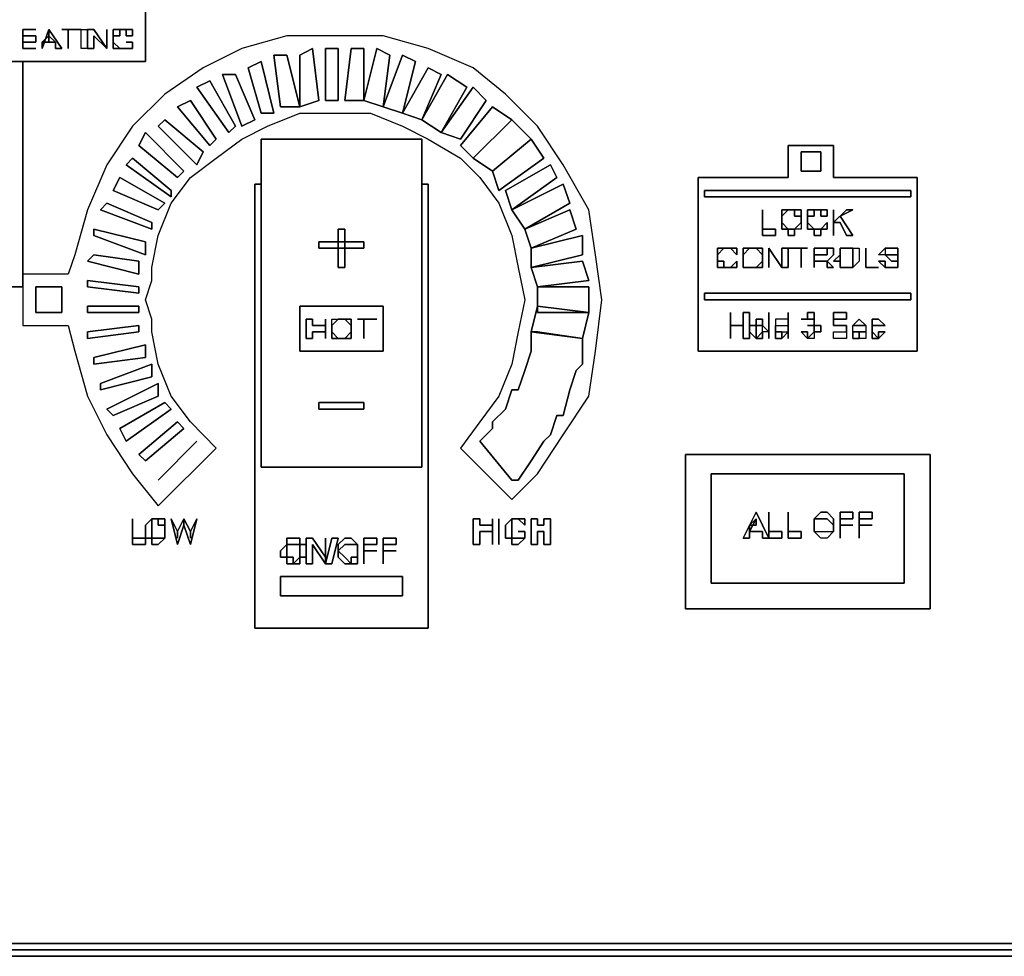
# Model space of a CAD drawing. Units: millimetres. Extents: x 0 to 29.2, y -20.5 to 0.
# Drawn here: x 15.9 to 19.5, y -20.5 to -17.1 of the extents above; entities that cross this region are included whole.
import ezdxf

# ---------------------------------------------------------------- set-up
doc = ezdxf.new("R2010")
doc.units = ezdxf.units.MM
doc.layers.get('0').update_dxf_attribs({"true_color": 0x5890e1})

msp = doc.modelspace()

# ---------------------------------------------------------------- linework, layer by layer
at = {"color": 81}
for points in [[(0.3536, -0.0707), (0.495, -0.0471), (28.6765, -0.0471), (28.818, -0.0707), (28.9122, -0.1179), (29.0065, -0.1886), (29.0772, -0.2829), (29.1244, -0.3771), (29.148, -0.495), (29.148, -20.0342), (29.1244, -20.152), (29.0772, -20.2463), (29.0065, -20.3406), (28.9122, -20.4113), (28.818, -20.4585), (28.6765, -20.482), (0.495, -20.482)], [(0.495, -0.0471), (28.6765, -0.0471), (28.818, -0.0707), (28.9122, -0.1179), (29.0065, -0.1886), (29.0772, -0.2829), (29.1244, -0.3771), (29.148, -0.495), (29.148, -20.0342), (29.1244, -20.152), (29.0772, -20.2463), (29.0065, -20.3406), (28.9122, -20.4113), (28.818, -20.4585), (28.6765, -20.482), (0.495, -20.482)], [(0.495, -20.482), (28.6765, -20.482), (28.818, -20.4585), (28.9122, -20.4113), (29.0065, -20.3406), (29.0772, -20.2463), (29.1244, -20.152), (29.148, -20.0342), (29.148, -0.495), (29.1244, -0.3771), (29.0772, -0.2829), (29.0065, -0.1886), (28.9122, -0.1179), (28.818, -0.0707), (28.6765, -0.0471), (0.495, -0.0471)], [(0.4714, -20.5056), (28.7001, -20.5056), (28.818, -20.5056), (28.7001, -20.5292), (28.7001, -20.5056), (28.818, -20.5056), (28.7001, -20.5292), (28.7001, -20.5056), (0.4714, -20.5056), (28.7001, -20.5056), (28.818, -20.482)]]:
    msp.add_lwpolyline(points, dxfattribs=at)
at = {"color": 148}
for points in [[(16.3668, -17.2486), (15.2811, -17.2486), (15.2811, -16.6829), (16.3668, -16.6829)], [(15.2811, -16.6829), (15.2811, -17.2486), (16.3668, -17.2486), (16.3668, -16.6829), (15.2811, -16.6829)], [(15.9175, -17.2015), (15.9175, -17.1308), (15.9175, -17.1543), (15.9647, -17.1543), (15.9647, -17.1779), (15.9175, -17.1779)], [(15.9175, -17.1308), (15.9647, -17.1308)], [(15.9175, -17.1779), (15.9647, -17.1779), (15.9647, -17.1543), (15.9175, -17.1543), (15.9175, -17.1308), (15.9175, -17.2015)], [(16.0132, -17.1308), (16.0132, -17.1543), (15.9883, -17.1779), (15.9883, -17.2015)], [(15.9883, -17.2015), (15.9883, -17.1779), (16.0132, -17.1543), (16.0132, -17.1308)], [(16.0132, -17.1543), (16.0132, -17.1308), (16.0604, -17.2015), (16.0368, -17.2015), (16.0368, -17.1779)], [(16.0368, -17.1779), (16.0368, -17.2015), (16.0604, -17.2015), (16.0132, -17.1308), (16.0132, -17.1543)], [(16.0839, -17.1308), (16.0604, -17.1308), (16.1311, -17.1308)], [(16.0839, -17.2015), (16.0839, -17.1308)], [(16.1311, -17.1308), (16.1546, -17.1308), (16.1546, -17.2015), (16.1311, -17.2015)], [(16.1546, -17.2015), (16.1546, -17.1308), (16.1782, -17.1308), (16.2254, -17.2015), (16.1782, -17.1543), (16.1782, -17.2015)], [(16.2254, -17.2015), (16.2254, -17.1308)], [(16.2725, -17.1308), (16.2725, -17.1543), (16.2489, -17.1543), (16.2489, -17.1308)], [(16.2489, -17.1543), (16.2725, -17.1543), (16.2725, -17.1308), (16.2489, -17.1308)], [(16.2961, -17.1308), (16.2725, -17.1308)], [(16.2961, -17.1543), (16.2961, -17.1308), (16.3196, -17.1308), (16.3196, -17.1543)], [(16.2961, -17.1543), (16.3196, -17.1543), (16.3196, -17.1308), (16.2961, -17.1308)], [(17.5689, -17.2722), (17.4039, -17.2015), (17.2389, -17.1543), (17.0739, -17.1543), (16.8853, -17.1543), (16.7203, -17.2015), (16.5789, -17.2722), (16.4375, -17.3679), (16.3196, -17.4857), (16.2254, -17.6271), (16.1546, -17.7921), (16.1075, -17.9571), (16.0839, -18.0279), (15.9175, -18.0279), (15.9175, -18.1221), (15.9175, -18.2164), (16.0839, -18.2164), (16.1075, -18.3107), (16.1546, -18.4757), (16.2254, -18.6171), (16.3196, -18.76), (16.4139, -18.8778), (16.6261, -18.6657), (16.5318, -18.57), (16.4611, -18.4757), (16.4139, -18.3579), (16.3904, -18.24), (16.3904, -18.1929), (16.3668, -18.1221), (16.3904, -18.0514), (16.3904, -18.0043), (16.4139, -17.8864), (16.4611, -17.7686), (16.5318, -17.6743), (16.6261, -17.6036), (16.7203, -17.5329), (16.8146, -17.4857), (16.9325, -17.4386), (17.0739, -17.4386), (17.1918, -17.4386), (17.3096, -17.4857), (17.4039, -17.5329), (17.5218, -17.6036), (17.5925, -17.6743), (17.6632, -17.7686), (17.7103, -17.8864), (17.7339, -18.0043), (17.7575, -18.1221), (17.7339, -18.24), (17.7103, -18.3579), (17.6632, -18.4757), (17.5925, -18.57), (17.5218, -18.6657), (17.7103, -18.8542), (17.8046, -18.76), (17.8989, -18.6171), (17.9932, -18.4757), (18.0168, -18.3107), (18.0403, -18.1221), (18.0168, -17.9571), (17.9932, -17.7921), (17.8989, -17.6271), (17.8046, -17.4857), (17.6868, -17.3679)], [(17.7575, -18.1221), (17.7339, -18.24), (17.7103, -18.3579), (17.6632, -18.4757), (17.5925, -18.57), (17.5218, -18.6657), (17.7103, -18.8542), (17.8046, -18.76), (17.8989, -18.6171), (17.9932, -18.4757), (18.0168, -18.3107), (18.0403, -18.1221), (18.0168, -17.9571), (17.9932, -17.7921), (17.8989, -17.6271), (17.8046, -17.4857), (17.6868, -17.3679), (17.5689, -17.2722), (17.4039, -17.2015), (17.2389, -17.1543), (17.0739, -17.1543), (16.8853, -17.1543), (16.7203, -17.2015), (16.5789, -17.2722), (16.4375, -17.3679), (16.3196, -17.4857), (16.2254, -17.6271), (16.1546, -17.7921), (16.1075, -17.9571), (16.0839, -18.0279), (15.9175, -18.0279), (15.9175, -18.1221), (15.9175, -18.2164), (16.0839, -18.2164), (16.1075, -18.3107), (16.1546, -18.4757), (16.2254, -18.6171), (16.3196, -18.76), (16.4139, -18.8778), (16.6261, -18.6657), (16.5318, -18.57), (16.4611, -18.4757), (16.4139, -18.3579), (16.3904, -18.24), (16.3904, -18.1929), (16.3668, -18.1221), (16.3904, -18.0514), (16.3904, -18.0043), (16.4139, -17.8864), (16.4611, -17.7686), (16.5318, -17.6743), (16.6261, -17.6036), (16.7203, -17.5329), (16.8146, -17.4857), (16.9325, -17.4386), (17.0739, -17.4386), (17.1918, -17.4386), (17.3096, -17.4857), (17.4039, -17.5329), (17.5218, -17.6036), (17.5925, -17.6743), (17.6632, -17.7686), (17.7103, -17.8864), (17.7339, -18.0043)], [(16.0368, -17.1779), (15.9883, -17.1779), (16.0132, -17.1779)], [(15.9883, -17.1779), (16.0368, -17.1779), (16.0132, -17.1779), (15.9883, -17.1779)], [(16.0132, -17.1779), (16.0132, -17.1543)], [(16.2489, -17.1543), (16.2489, -17.1779)], [(16.2725, -17.2015), (16.2489, -17.2015), (16.2489, -17.1779)], [(16.2489, -17.2015), (16.2725, -17.2015), (16.2489, -17.1779)], [(16.3196, -17.1779), (16.2961, -17.1779)], [(16.3196, -17.2015), (16.3196, -17.1779)], [(15.9647, -17.2015), (15.9175, -17.2015)], [(15.9647, -17.2015), (15.9175, -17.2015)], [(16.2725, -17.2015), (16.2961, -17.2015)], [(16.2961, -17.2015), (16.3196, -17.2015)], [(16.3196, -17.2015), (16.2961, -17.2015)], [(16.9325, -17.415), (16.9325, -17.2251), (16.9796, -17.2015), (17.0032, -17.3914)], [(16.9325, -17.2251), (16.9325, -17.415), (17.0032, -17.3914), (16.9796, -17.2015), (16.9325, -17.2251)], [(17.0268, -17.3914), (17.0268, -17.2015), (17.0739, -17.2015), (17.0739, -17.3914)], [(17.0268, -17.2015), (17.0268, -17.3914), (17.0739, -17.3914), (17.0739, -17.2015), (17.0268, -17.2015)], [(17.0975, -17.3914), (17.1211, -17.2015), (17.1682, -17.2015), (17.1682, -17.3914)], [(17.1682, -17.3914), (17.1682, -17.2015), (17.1211, -17.2015), (17.0975, -17.3914)], [(17.1682, -17.3914), (17.2153, -17.2015), (17.2625, -17.2251), (17.2389, -17.415)], [(17.2389, -17.415), (17.2625, -17.2251), (17.2153, -17.2015), (17.1682, -17.3914)], [(15.9175, -18.075), (15.7525, -18.075), (15.7525, -17.2486), (15.7525, -18.075), (15.9175, -18.075), (15.9175, -17.2486)], [(16.7911, -17.4386), (16.7439, -17.2722), (16.7911, -17.2486), (16.8382, -17.4386)], [(16.7439, -17.2722), (16.7911, -17.4386), (16.8382, -17.4386), (16.7911, -17.2486), (16.7439, -17.2722)], [(16.8618, -17.415), (16.8382, -17.2251), (16.8853, -17.2251), (16.9325, -17.415)], [(16.8382, -17.2251), (16.8618, -17.415), (16.9325, -17.415), (16.8853, -17.2251), (16.8382, -17.2251)], [(17.2389, -17.415), (17.3096, -17.2251), (17.3568, -17.2486), (17.3096, -17.4386)], [(17.3096, -17.4386), (17.3568, -17.2486), (17.3096, -17.2251), (17.2389, -17.415)], [(17.3096, -17.4386), (17.4039, -17.2722), (17.4511, -17.2958), (17.3803, -17.4622)], [(17.3803, -17.4622), (17.4511, -17.2958), (17.4039, -17.2722), (17.3096, -17.4386)], [(16.6732, -17.5093), (16.5554, -17.3429), (16.6025, -17.3193), (16.6968, -17.4857)], [(16.5554, -17.3429), (16.6732, -17.5093), (16.6968, -17.4857), (16.6025, -17.3193), (16.5554, -17.3429)], [(16.7203, -17.4857), (16.6496, -17.2958), (16.6968, -17.2958), (16.7675, -17.4622)], [(16.6496, -17.2958), (16.7203, -17.4857), (16.7675, -17.4622), (16.6968, -17.2958), (16.6496, -17.2958)], [(17.3803, -17.4622), (17.4746, -17.2958), (17.5453, -17.3429), (17.4511, -17.5093)], [(17.4511, -17.5093), (17.5453, -17.3429), (17.4746, -17.2958), (17.3803, -17.4622)], [(17.4511, -17.5093), (17.5689, -17.3429), (17.6161, -17.3914), (17.5218, -17.5329)], [(17.5218, -17.5329), (17.6161, -17.3914), (17.5689, -17.3429), (17.4511, -17.5093)], [(16.6025, -17.5564), (16.4846, -17.415), (16.5318, -17.3914), (16.6261, -17.5329)], [(16.4846, -17.415), (16.6025, -17.5564), (16.6261, -17.5329), (16.5318, -17.3914), (16.4846, -17.415)], [(17.5218, -17.5564), (17.6396, -17.415), (17.7103, -17.4622), (17.5689, -17.6036)], [(17.5689, -17.6036), (17.7103, -17.4622), (17.6396, -17.415), (17.5218, -17.5564)], [(16.5554, -17.6271), (16.4139, -17.4857), (16.4375, -17.4622), (16.5789, -17.58)], [(16.4139, -17.4857), (16.5554, -17.6271), (16.5789, -17.58), (16.4375, -17.4622), (16.4139, -17.4857)], [(17.5689, -17.6036), (17.7103, -17.4622), (17.7811, -17.5329), (17.6396, -17.6507)], [(17.6396, -17.6507), (17.7811, -17.5329), (17.7103, -17.4622), (17.5689, -17.6036)], [(16.4846, -17.6743), (16.3432, -17.5564), (16.3668, -17.5093), (16.5082, -17.6507)], [(16.3432, -17.5564), (16.4846, -17.6743), (16.5082, -17.6507), (16.3668, -17.5093), (16.3432, -17.5564)], [(16.7911, -17.5329), (17.3803, -17.5329), (17.3803, -17.6979), (17.3803, -17.5329), (16.7911, -17.5329), (16.7911, -17.6979)], [(17.6396, -17.6507), (17.7811, -17.5329), (17.8282, -17.6036), (17.6632, -17.7214)], [(17.6632, -17.7214), (17.8282, -17.6036), (17.7811, -17.5329), (17.6396, -17.6507)], [(18.8903, -17.5564), (18.8903, -17.6743), (19.1967, -17.6743), (19.1967, -18.3107), (18.8903, -18.3107), (18.7239, -18.3107), (18.3939, -18.3107), (18.3939, -17.6743), (18.7239, -17.6743), (18.7239, -17.5564)], [(18.8903, -17.5564), (18.7239, -17.5564), (18.7239, -17.6743), (18.3939, -17.6743), (18.3939, -18.3107), (18.7239, -18.3107), (18.8903, -18.3107), (19.1967, -18.3107), (19.1967, -17.6743), (18.8903, -17.6743)], [(18.8431, -17.6507), (18.771, -17.6507), (18.771, -17.58), (18.8431, -17.58)], [(18.771, -17.6507), (18.8431, -17.6507), (18.8431, -17.58), (18.771, -17.58), (18.771, -17.6507)], [(16.4611, -17.745), (16.2961, -17.6271), (16.3196, -17.6036), (16.4611, -17.7214)], [(16.2961, -17.6271), (16.4611, -17.745), (16.4611, -17.7214), (16.3196, -17.6036), (16.2961, -17.6271)], [(17.6868, -17.7214), (17.8518, -17.6271), (17.8753, -17.6743), (17.7103, -17.7921)], [(17.7103, -17.7921), (17.8753, -17.6743), (17.8518, -17.6271), (17.6868, -17.7214)], [(16.4139, -17.7921), (16.2489, -17.7214), (16.2725, -17.6743), (16.4375, -17.7686)], [(16.2489, -17.7214), (16.4139, -17.7921), (16.4375, -17.7686), (16.2725, -17.6743), (16.2489, -17.7214)], [(17.4039, -17.6979), (17.4039, -18.7364), (17.4039, -19.3257), (17.3803, -19.3257), (16.7911, -19.3257), (16.7675, -19.3257), (16.7675, -18.7364), (16.7675, -17.6979), (16.7911, -17.6979), (16.7911, -18.7364), (17.3803, -18.7364), (17.3803, -17.6979)], [(16.7675, -19.3257), (16.7911, -19.3257), (17.3803, -19.3257), (17.4039, -19.3257), (17.4039, -18.7364), (17.4039, -17.6979), (17.3803, -17.6979), (17.3803, -18.7364), (16.7911, -18.7364), (16.7911, -17.6979), (16.7675, -17.6979), (16.7675, -18.7364)], [(17.7103, -17.7921), (17.8989, -17.6979), (17.9225, -17.7686), (17.7575, -17.8629)], [(17.7575, -17.8629), (17.9225, -17.7686), (17.8989, -17.6979), (17.7103, -17.7921)], [(19.1731, -17.745), (18.4175, -17.745), (18.4175, -17.7214), (19.1731, -17.7214)], [(18.4175, -17.745), (19.1731, -17.745), (19.1731, -17.7214), (18.4175, -17.7214), (18.4175, -17.745)], [(16.3904, -17.8629), (16.2018, -17.7921), (16.2254, -17.7686), (16.3904, -17.8393)], [(16.2018, -17.7921), (16.3904, -17.8629), (16.3904, -17.8393), (16.2254, -17.7686), (16.2018, -17.7921)], [(17.7575, -17.8629), (17.9225, -17.7921), (17.9461, -17.8629), (17.7811, -17.9336)], [(17.7811, -17.9336), (17.9461, -17.8629), (17.9225, -17.7921), (17.7575, -17.8629)], [(18.6296, -17.7921), (18.6296, -17.8629), (18.6768, -17.8629), (18.6768, -17.8864), (18.6296, -17.8864)], [(18.6296, -17.8864), (18.6768, -17.8864), (18.6768, -17.8629), (18.6296, -17.8629), (18.6296, -17.7921)], [(18.7003, -17.8157), (18.7003, -17.7921), (18.7239, -17.7921)], [(18.7003, -17.8393), (18.7003, -17.8157), (18.7239, -17.7921), (18.7003, -17.7921), (18.7003, -17.8157)], [(18.7239, -17.7921), (18.7475, -17.7921)], [(18.7239, -17.7921), (18.7475, -17.7921)], [(18.771, -17.8157), (18.7475, -17.8157), (18.7475, -17.7921), (18.771, -17.7921)], [(18.7475, -17.8157), (18.771, -17.8157), (18.771, -17.7921), (18.7475, -17.7921)], [(18.8196, -17.7921), (18.8196, -17.8157), (18.7946, -17.8157), (18.7946, -17.7921)], [(18.8196, -17.8157), (18.8196, -17.7921), (18.7946, -17.7921), (18.7946, -17.8157)], [(18.8431, -17.7921), (18.8196, -17.7921)], [(18.8431, -17.8157), (18.8431, -17.7921), (18.8667, -17.7921), (18.8667, -17.8157)], [(18.8431, -17.8157), (18.8667, -17.8157), (18.8667, -17.7921), (18.8431, -17.7921)], [(18.8903, -17.7921), (18.8903, -17.8393), (18.8903, -17.8864)], [(18.8903, -17.8393), (18.9374, -17.7921), (18.961, -17.7921), (18.9139, -17.8157), (18.961, -17.8864), (18.9374, -17.8864), (18.9139, -17.8393)], [(18.8903, -17.8393), (18.8903, -17.8864), (18.8903, -17.7921)], [(18.9139, -17.8393), (18.9374, -17.8864), (18.961, -17.8864), (18.9139, -17.8157), (18.961, -17.7921), (18.9374, -17.7921), (18.8903, -17.8393)], [(18.7003, -17.8157), (18.7003, -17.8393)], [(18.771, -17.8393), (18.771, -17.8157)], [(18.771, -17.8393), (18.771, -17.8157)], [(18.7946, -17.8157), (18.7946, -17.8393)], [(16.3668, -17.9571), (16.1782, -17.8864), (16.1782, -17.8629), (16.3668, -17.91)], [(16.1782, -17.8864), (16.3668, -17.9571), (16.3668, -17.91), (16.1782, -17.8629), (16.1782, -17.8864)], [(17.0975, -18.0043), (17.0739, -18.0043), (17.0739, -17.8629), (17.0975, -17.8629)], [(17.0739, -18.0043), (17.0975, -18.0043), (17.0975, -17.8629), (17.0739, -17.8629), (17.0739, -18.0043)], [(18.7003, -17.8629), (18.7003, -17.8393), (18.7239, -17.8629)], [(18.7003, -17.8629), (18.7239, -17.8629), (18.7003, -17.8393)], [(18.7475, -17.8864), (18.7239, -17.8864), (18.7239, -17.8629), (18.7475, -17.8629)], [(18.7239, -17.8864), (18.7475, -17.8864), (18.7475, -17.8629), (18.7239, -17.8629)], [(18.771, -17.8629), (18.7475, -17.8629), (18.771, -17.8393)], [(18.7475, -17.8629), (18.771, -17.8393), (18.771, -17.8629)], [(18.8196, -17.8629), (18.7946, -17.8629), (18.7946, -17.8393)], [(18.8196, -17.8629), (18.8431, -17.8629), (18.8431, -17.8864), (18.8196, -17.8864)], [(18.8196, -17.8864), (18.8431, -17.8864), (18.8431, -17.8629), (18.8196, -17.8629)], [(18.8431, -17.8629), (18.8667, -17.8393), (18.8667, -17.8629)], [(18.8667, -17.8629), (18.8667, -17.8393), (18.8431, -17.8629)], [(17.7811, -17.9336), (17.9696, -17.8864), (17.9696, -17.9571), (17.7811, -18.0043)], [(17.7811, -18.0043), (17.9696, -17.9571), (17.9696, -17.8864), (17.7811, -17.9336)], [(17.0032, -17.9336), (17.0032, -17.91), (17.1682, -17.91), (17.1682, -17.9336)], [(17.0032, -17.91), (17.0032, -17.9336), (17.1682, -17.9336), (17.1682, -17.91), (17.0032, -17.91)], [(18.4646, -17.9571), (18.4646, -17.9336), (18.4882, -17.9336)], [(18.4882, -17.9336), (18.4646, -17.9336), (18.4646, -17.9571)], [(18.5118, -17.9336), (18.4882, -17.9336)], [(18.5118, -17.9336), (18.5353, -17.9336), (18.5353, -17.9571)], [(18.5353, -17.9571), (18.5353, -17.9336), (18.5118, -17.9336)], [(18.5589, -17.9571), (18.5589, -17.9336), (18.5825, -17.9336)], [(18.5825, -17.9336), (18.6061, -17.9336)], [(18.6061, -17.9336), (18.6296, -17.9336), (18.6296, -17.9571)], [(18.6532, -17.9336), (18.6532, -18.0043)], [(18.7003, -18.0043), (18.6532, -17.9336)], [(18.7003, -18.0043), (18.7003, -17.9336), (18.7239, -17.9336), (18.7239, -18.0043)], [(18.7003, -18.0043), (18.7239, -18.0043), (18.7239, -17.9336), (18.7003, -17.9336), (18.7003, -18.0043)], [(18.7239, -17.9336), (18.7946, -17.9336), (18.771, -17.9336)], [(18.771, -17.9336), (18.7946, -17.9336), (18.7239, -17.9336)], [(18.771, -18.0043), (18.771, -17.9336)], [(18.8196, -17.9336), (18.8431, -17.9336)], [(18.8667, -17.9807), (18.8431, -17.9807), (18.8196, -17.9807), (18.8196, -18.0043), (18.8196, -17.9336), (18.8196, -17.9571), (18.8431, -17.9571), (18.8667, -17.9571), (18.8667, -17.9336), (18.8903, -17.9336), (18.8903, -17.9571)], [(18.8667, -17.9336), (18.8431, -17.9336)], [(18.9139, -17.9807), (18.9139, -17.9571), (18.9139, -17.9336), (18.9139, -17.9571), (18.8903, -17.9807)], [(18.9374, -17.9336), (18.9139, -17.9336)], [(18.9139, -17.9571), (18.9139, -17.9336)], [(18.9374, -17.9336), (18.9139, -17.9336)], [(18.9374, -17.9336), (18.961, -17.9336)], [(18.9846, -17.9571), (18.9846, -17.9807), (18.961, -18.0043), (18.961, -17.9807), (18.961, -17.9571), (18.961, -17.9336), (18.9846, -17.9336)], [(19.0081, -17.9336), (19.0081, -18.0043)], [(19.0789, -17.9571), (19.0553, -17.9571), (19.0789, -17.9336)], [(19.0553, -17.9571), (19.0789, -17.9336), (19.0789, -17.9571)], [(19.1024, -17.9336), (19.0789, -17.9336)], [(19.1024, -17.9336), (19.126, -17.9336)], [(19.1024, -17.9336), (19.126, -17.9336)], [(19.126, -17.9571), (19.126, -17.9336)], [(19.126, -17.9336), (19.126, -17.9571)], [(16.1546, -17.9807), (16.3432, -18.0279), (16.3432, -17.9807), (16.1782, -17.9571), (16.1546, -17.9807)], [(18.4646, -17.9571), (18.4646, -17.9807)], [(18.5589, -17.9571), (18.5589, -17.9807)], [(18.6296, -17.9807), (18.6296, -17.9571)], [(18.9139, -17.9571), (18.9139, -17.9807), (18.8903, -17.9807)], [(19.0789, -17.9571), (19.1024, -17.9571), (19.126, -17.9571), (19.126, -17.9807), (19.1024, -17.9807)], [(19.1024, -17.9807), (19.126, -17.9807), (19.126, -17.9571), (19.1024, -17.9571), (19.0789, -17.9571)], [(17.7811, -18.0043), (17.9696, -17.9807), (17.9932, -18.0514), (17.8046, -18.075)], [(17.8046, -18.075), (17.9932, -18.0514), (17.9696, -17.9807), (17.7811, -18.0043)], [(18.4882, -17.9807), (18.4882, -18.0043), (18.4646, -18.0043), (18.4646, -17.9807)], [(18.4646, -18.0043), (18.4882, -18.0043), (18.4882, -17.9807), (18.4646, -17.9807)], [(18.5118, -18.0043), (18.4882, -18.0043)], [(18.5353, -17.9807), (18.5353, -18.0043), (18.5118, -18.0043)], [(18.5353, -18.0043), (18.5353, -17.9807), (18.5118, -18.0043)], [(18.5589, -17.9807), (18.5589, -18.0043)], [(18.5589, -18.0043), (18.5825, -18.0043)], [(18.6061, -18.0043), (18.5825, -18.0043)], [(18.6296, -18.0043), (18.6061, -18.0043), (18.6296, -17.9807)], [(18.6296, -18.0043), (18.6296, -17.9807), (18.6061, -18.0043)], [(18.8667, -18.0043), (18.8667, -17.9807), (18.8903, -18.0043)], [(18.8667, -18.0043), (18.8903, -18.0043), (18.8667, -17.9807)], [(18.9139, -17.9807), (18.9139, -18.0043)], [(18.9139, -18.0043), (18.9374, -18.0043)], [(18.961, -18.0043), (18.9374, -18.0043)], [(19.0081, -18.0043), (19.0553, -18.0043)], [(19.0553, -17.9807), (19.0789, -17.9807), (19.0789, -18.0043)], [(19.0789, -18.0043), (19.0789, -17.9807), (19.0553, -17.9807)], [(19.0789, -18.0043), (19.1024, -18.0043)], [(19.0789, -18.0043), (19.1024, -18.0043)], [(19.126, -18.0043), (19.1024, -18.0043)], [(19.126, -18.0043), (19.1024, -18.0043)], [(19.126, -18.0043), (19.126, -17.9807)], [(19.126, -18.0043), (19.126, -17.9807)], [(16.3432, -18.0986), (16.1546, -18.075), (16.1546, -18.0514), (16.3432, -18.075)], [(16.1546, -18.075), (16.3432, -18.0986), (16.3432, -18.075), (16.1546, -18.0514), (16.1546, -18.075)], [(16.0604, -18.075), (16.0604, -18.1693), (15.9647, -18.1693), (15.9647, -18.075)], [(16.0604, -18.1693), (16.0604, -18.075), (15.9647, -18.075), (15.9647, -18.1693), (16.0604, -18.1693)], [(17.8046, -18.075), (17.9932, -18.075), (17.9932, -18.1693), (17.8046, -18.1693)], [(17.8046, -18.1693), (17.9932, -18.1693), (17.9932, -18.075), (17.8046, -18.075)], [(19.1731, -18.1221), (18.4175, -18.1221), (18.4175, -18.0986), (19.1731, -18.0986)], [(18.4175, -18.1221), (19.1731, -18.1221), (19.1731, -18.0986), (18.4175, -18.0986), (18.4175, -18.1221)], [(16.3432, -18.1693), (16.1546, -18.1693), (16.1546, -18.1457), (16.3432, -18.1457)], [(17.2389, -18.1457), (17.2389, -18.3107), (16.9325, -18.3107), (16.9325, -18.1457)], [(16.9325, -18.3107), (17.2389, -18.3107), (17.2389, -18.1457), (16.9325, -18.1457), (16.9325, -18.3107)], [(17.9932, -18.1693), (17.9696, -18.2636), (17.7811, -18.24), (17.8046, -18.1457)], [(17.9932, -18.1693), (17.8046, -18.1457), (17.7811, -18.24), (17.9696, -18.2636), (17.9932, -18.1693)], [(18.5118, -18.1693), (18.5118, -18.2164), (18.5118, -18.2636)], [(18.5118, -18.1693), (18.5118, -18.2636), (18.5118, -18.2164), (18.5118, -18.1693)], [(18.5589, -18.2164), (18.5589, -18.1693), (18.5825, -18.1693), (18.5825, -18.2636), (18.5589, -18.2636)], [(18.5589, -18.2164), (18.5589, -18.2636), (18.5825, -18.2636), (18.5825, -18.1693), (18.5589, -18.1693)], [(18.6061, -18.2164), (18.6061, -18.1929), (18.6296, -18.1929), (18.6296, -18.2164)], [(18.6061, -18.1929), (18.6061, -18.2164), (18.6296, -18.2164), (18.6296, -18.1929)], [(18.6532, -18.2636), (18.6532, -18.1693)], [(18.7239, -18.24), (18.7239, -18.2164), (18.7239, -18.1929), (18.7003, -18.1929), (18.6768, -18.1929), (18.6768, -18.2164), (18.7003, -18.2164), (18.7239, -18.2164), (18.7239, -18.1693), (18.7239, -18.2636)], [(18.6768, -18.2164), (18.6768, -18.24), (18.6768, -18.2164), (18.7003, -18.2164), (18.7239, -18.2164), (18.7239, -18.1929), (18.7003, -18.1929), (18.6768, -18.1929)], [(18.7239, -18.2164), (18.7239, -18.24), (18.7239, -18.2636), (18.7239, -18.1693)], [(18.771, -18.1929), (18.7946, -18.1929)], [(18.7946, -18.1929), (18.771, -18.1929)], [(18.7946, -18.1693), (18.8196, -18.1693), (18.8196, -18.1929), (18.7946, -18.1929)], [(18.8196, -18.2164), (18.8196, -18.1929), (18.8196, -18.1693), (18.7946, -18.1693), (18.7946, -18.1929), (18.8196, -18.1929)], [(18.8196, -18.2164), (18.8196, -18.1929)], [(18.9374, -18.1929), (18.9139, -18.1929), (18.8903, -18.1929), (18.8903, -18.1693), (18.9139, -18.1693), (18.9374, -18.1693)], [(18.8903, -18.1929), (18.9139, -18.1929), (18.9374, -18.1929), (18.9374, -18.1693), (18.9139, -18.1693), (18.8903, -18.1693)], [(18.8903, -18.1929), (18.8903, -18.2164)], [(18.8903, -18.2164), (18.8903, -18.1929)], [(19.0081, -18.2164), (18.9846, -18.2164), (18.961, -18.2164), (18.9846, -18.1929)], [(19.0081, -18.2164), (18.9846, -18.1929), (18.961, -18.2164)], [(19.0789, -18.2164), (19.0553, -18.2164), (19.0317, -18.2164), (19.0317, -18.1929), (19.0553, -18.1929)], [(19.0317, -18.1929), (19.0317, -18.2164), (19.0553, -18.2164), (19.0789, -18.2164), (19.0553, -18.1929)], [(16.3432, -18.24), (16.1546, -18.2636), (16.1546, -18.24), (16.3432, -18.2164)], [(16.1546, -18.2636), (16.3432, -18.24), (16.3432, -18.2164), (16.1546, -18.24)], [(18.5589, -18.2164), (18.5118, -18.2164)], [(18.5825, -18.24), (18.5825, -18.2164), (18.6061, -18.2164), (18.6061, -18.24), (18.6061, -18.2636)], [(18.6061, -18.2636), (18.6061, -18.24), (18.6061, -18.2164), (18.5825, -18.2164), (18.5825, -18.24)], [(18.6296, -18.2164), (18.6532, -18.24), (18.6296, -18.24)], [(18.6532, -18.24), (18.6296, -18.24), (18.6296, -18.2164)], [(18.6768, -18.2164), (18.6768, -18.24)], [(18.7946, -18.2164), (18.8196, -18.2164)], [(18.7946, -18.2164), (18.8196, -18.2164)], [(18.8431, -18.2164), (18.8431, -18.24), (18.8196, -18.24), (18.8196, -18.2164)], [(18.8196, -18.2164), (18.8196, -18.24), (18.8431, -18.24), (18.8431, -18.2164)], [(18.9139, -18.2164), (18.8903, -18.2164)], [(18.9374, -18.2164), (18.9374, -18.24), (18.9374, -18.2636), (18.9139, -18.2636), (18.8903, -18.2636), (18.8903, -18.24), (18.9139, -18.24), (18.9374, -18.24)], [(18.9374, -18.2164), (18.9139, -18.2164)], [(18.9139, -18.2164), (18.9374, -18.2164)], [(18.9374, -18.2164), (18.9374, -18.24)], [(19.0081, -18.24), (18.961, -18.24), (18.961, -18.2164), (19.0081, -18.2164)], [(19.0317, -18.24), (19.0317, -18.2164)], [(19.0317, -18.24), (19.0317, -18.2164), (19.0317, -18.24), (19.0317, -18.2636), (19.0553, -18.2636)], [(17.7103, -18.7835), (17.5925, -18.6407), (17.6396, -18.5936), (17.6396, -18.57), (17.6868, -18.5229), (17.7103, -18.4521), (17.7339, -18.4521), (17.7575, -18.3814), (17.7811, -18.3107), (17.7811, -18.24), (17.8046, -18.24), (17.9696, -18.2636), (17.9696, -18.2871), (17.9696, -18.3579), (17.9461, -18.3814), (17.9225, -18.4521), (17.8989, -18.5464), (17.8753, -18.5464), (17.8518, -18.6171), (17.8282, -18.6407), (17.7811, -18.7128), (17.7339, -18.7835)], [(17.7339, -18.7835), (17.7811, -18.7128), (17.8282, -18.6407), (17.8518, -18.6171), (17.8753, -18.5464), (17.8989, -18.5464), (17.9225, -18.4521), (17.9461, -18.3814), (17.9696, -18.3579), (17.9696, -18.2871), (17.9696, -18.2636), (17.8046, -18.24), (17.7811, -18.24), (17.7811, -18.3107), (17.7575, -18.3814), (17.7339, -18.4521), (17.7103, -18.4521), (17.6868, -18.5229), (17.6396, -18.57), (17.6396, -18.5936), (17.5925, -18.6407), (17.7103, -18.7835)], [(18.6296, -18.24), (18.6296, -18.2636), (18.6061, -18.2636)], [(18.6296, -18.2636), (18.6296, -18.24), (18.6061, -18.2636)], [(18.7003, -18.2636), (18.6768, -18.2636), (18.6768, -18.24), (18.7003, -18.24)], [(18.6768, -18.2636), (18.7003, -18.2636), (18.7003, -18.24), (18.6768, -18.24)], [(18.7003, -18.2636), (18.7003, -18.24), (18.7239, -18.24)], [(18.7003, -18.24), (18.7239, -18.24), (18.7003, -18.2636)], [(18.771, -18.24), (18.7946, -18.24), (18.7946, -18.2636)], [(18.7946, -18.2636), (18.7946, -18.24), (18.771, -18.24)], [(18.8196, -18.2636), (18.7946, -18.2636), (18.8196, -18.24)], [(18.7946, -18.2636), (18.8196, -18.24), (18.8196, -18.2636)], [(18.9374, -18.2636), (18.9139, -18.2636), (18.8903, -18.2636), (18.8903, -18.24), (18.9139, -18.24), (18.9374, -18.24)], [(18.9846, -18.2636), (18.961, -18.2636), (18.961, -18.24), (18.9846, -18.24)], [(18.961, -18.2636), (18.9846, -18.2636), (18.9846, -18.24), (18.961, -18.24)], [(19.0081, -18.2636), (18.9846, -18.2636), (18.9846, -18.24), (19.0081, -18.24)], [(19.0553, -18.2636), (19.0317, -18.2636), (19.0317, -18.24)], [(19.0553, -18.24), (19.0789, -18.24), (19.0553, -18.2636)], [(19.0789, -18.24), (19.0553, -18.24), (19.0553, -18.2636)], [(16.3668, -18.3343), (16.1782, -18.3579), (16.1782, -18.3343), (16.3668, -18.2871)], [(16.1782, -18.3579), (16.3668, -18.3343), (16.3668, -18.2871), (16.1782, -18.3343)], [(16.3904, -18.405), (16.2018, -18.4521), (16.2018, -18.4286), (16.3904, -18.3579)], [(16.2018, -18.4521), (16.3904, -18.405), (16.3904, -18.3579), (16.2018, -18.4286)], [(16.4139, -18.4757), (16.2489, -18.5464), (16.2254, -18.5229), (16.4139, -18.4286)], [(16.2489, -18.5464), (16.4139, -18.4757), (16.4139, -18.4286), (16.2254, -18.5229)], [(16.4611, -18.5229), (16.2961, -18.6407), (16.2725, -18.5936), (16.4375, -18.4993)], [(16.2961, -18.6407), (16.4611, -18.5229), (16.4375, -18.4993), (16.2725, -18.5936)], [(17.0032, -18.5229), (17.0032, -18.4993), (17.1682, -18.4993), (17.1682, -18.5229)], [(17.0032, -18.4993), (17.0032, -18.5229), (17.1682, -18.5229), (17.1682, -18.4993), (17.0032, -18.4993)], [(16.5082, -18.5936), (16.3668, -18.7128), (16.3432, -18.6892), (16.4846, -18.57)], [(16.3668, -18.7128), (16.5082, -18.5936), (16.4846, -18.57), (16.3432, -18.6892)], [(16.4139, -18.7835), (16.5554, -18.6407)], [(16.4139, -18.7835), (16.5554, -18.6407)], [(19.2439, -18.6892), (19.2439, -19.255), (18.3468, -19.255), (18.3468, -18.6892)], [(18.3468, -19.255), (19.2439, -19.255), (19.2439, -18.6892), (18.3468, -18.6892), (18.3468, -19.255)], [(18.4411, -18.76), (19.1496, -18.76), (19.1496, -19.1607), (18.4411, -19.1607)], [(18.4411, -19.1607), (19.1496, -19.1607), (19.1496, -18.76), (18.4411, -18.76), (18.4411, -19.1607)], [(18.5825, -18.9485), (18.6061, -18.9485), (18.6061, -18.925), (18.5825, -18.9721), (18.5825, -18.9957), (18.5589, -18.9957), (18.6061, -18.9014), (18.6532, -18.9957), (18.6296, -18.9957), (18.6296, -18.9721), (18.5825, -18.9721)], [(18.6296, -18.9957), (18.6532, -18.9957), (18.6061, -18.9014), (18.5589, -18.9957), (18.5825, -18.9957), (18.5825, -18.9721), (18.6061, -18.925), (18.6061, -18.9485), (18.5825, -18.9485), (18.5825, -18.9721), (18.6296, -18.9721)], [(18.6532, -18.9014), (18.6532, -18.9721), (18.7003, -18.9721), (18.7003, -18.9957), (18.6532, -18.9957)], [(18.6532, -18.9721), (18.6532, -18.9014), (18.6532, -18.9957), (18.7003, -18.9957), (18.7003, -18.9721)], [(18.7239, -18.9014), (18.7239, -18.9721), (18.771, -18.9721), (18.771, -18.9957), (18.7239, -18.9957)], [(18.7239, -18.9721), (18.7239, -18.9014), (18.7239, -18.9957), (18.771, -18.9957), (18.771, -18.9721)], [(18.8903, -18.9485), (18.8667, -18.925), (18.8431, -18.925), (18.8196, -18.925), (18.8431, -18.9014), (18.8667, -18.9014), (18.8903, -18.925)], [(18.8903, -18.925), (18.8667, -18.9014), (18.8431, -18.9014), (18.8196, -18.925), (18.8431, -18.925), (18.8667, -18.925), (18.8903, -18.9485)], [(18.9139, -18.9957), (18.9139, -18.9014), (18.961, -18.9014), (18.961, -18.925), (18.9139, -18.925), (18.9139, -18.9485)], [(18.9139, -18.9014), (18.9139, -18.9957), (18.9139, -18.9485), (18.9139, -18.925), (18.961, -18.925), (18.961, -18.9014)], [(18.9846, -18.9957), (18.9846, -18.9014), (19.0317, -18.9014), (19.0317, -18.925), (18.9846, -18.925), (18.9846, -18.9485)], [(18.9846, -18.9014), (18.9846, -18.9957), (18.9846, -18.9485), (18.9846, -18.925), (19.0317, -18.925), (19.0317, -18.9014)], [(16.3196, -18.925), (16.3196, -18.9957), (16.3668, -18.9957), (16.3668, -19.0192), (16.3196, -19.0192)], [(16.3196, -19.0192), (16.3668, -19.0192), (16.3668, -18.9957), (16.3196, -18.9957), (16.3196, -18.925)], [(16.3904, -18.9957), (16.3668, -18.9957), (16.3668, -18.9721), (16.3668, -18.9485), (16.3904, -18.925), (16.3904, -18.9485), (16.3904, -18.9721)], [(16.3668, -18.9957), (16.3904, -18.9957), (16.3904, -18.9721), (16.3904, -18.9485), (16.3904, -18.925), (16.4139, -18.925), (16.3904, -18.925), (16.3668, -18.9485), (16.3668, -18.9721)], [(16.3904, -18.925), (16.4139, -18.925)], [(16.4375, -18.9485), (16.4139, -18.9485), (16.4139, -18.925), (16.4375, -18.925)], [(16.4139, -18.9485), (16.4375, -18.9485), (16.4375, -18.925), (16.4139, -18.925)], [(16.4375, -18.9721), (16.4375, -18.9485)], [(16.4375, -18.9721), (16.4375, -18.9485)], [(16.4846, -18.9721), (16.5082, -18.925), (16.5082, -18.9485), (16.4846, -19.0192), (16.4611, -18.925)], [(16.4611, -18.925), (16.4846, -19.0192), (16.5082, -18.9485), (16.5082, -18.925), (16.4846, -18.9721)], [(16.5318, -18.9721), (16.5554, -18.925), (16.5318, -19.0192), (16.5082, -18.9485), (16.5082, -18.925)], [(16.5318, -18.9721), (16.5082, -18.925), (16.5082, -18.9485), (16.5318, -19.0192), (16.5554, -18.925)], [(17.5689, -19.0192), (17.5689, -18.925), (17.5925, -18.925), (17.5925, -18.9485), (17.6396, -18.9485), (17.6396, -18.925), (17.6396, -19.0192), (17.6396, -18.9721), (17.5925, -18.9721), (17.5925, -19.0192)], [(17.5689, -18.925), (17.5689, -19.0192), (17.5925, -19.0192), (17.5925, -18.9721), (17.6396, -18.9721), (17.6396, -19.0192), (17.6396, -18.925), (17.6396, -18.9485), (17.5925, -18.9485), (17.5925, -18.925)], [(17.6632, -19.0192), (17.6632, -18.925)], [(17.7103, -18.925), (17.7103, -18.9485), (17.7103, -18.9721), (17.7103, -18.9957), (17.6868, -18.9957), (17.6868, -18.9721), (17.6868, -18.9485)], [(17.6868, -18.9721), (17.6868, -18.9957), (17.7103, -18.9957), (17.7103, -18.9721), (17.7103, -18.9485), (17.7103, -18.925), (17.6868, -18.9485)], [(17.7339, -18.925), (17.7103, -18.925)], [(17.7339, -18.925), (17.7575, -18.925), (17.7575, -18.9485)], [(17.7575, -18.9485), (17.7575, -18.925), (17.7339, -18.925)], [(17.7811, -19.0192), (17.7811, -18.925), (17.8046, -18.925), (17.8046, -18.9485), (17.8282, -18.9485), (17.8282, -18.925), (17.8518, -18.925), (17.8518, -19.0192), (17.8282, -19.0192), (17.8282, -18.9721), (17.8046, -18.9721), (17.8046, -19.0192)], [(17.7811, -18.925), (17.7811, -19.0192), (17.8046, -19.0192), (17.8046, -18.9721), (17.8282, -18.9721), (17.8282, -19.0192), (17.8518, -19.0192), (17.8518, -18.925), (17.8282, -18.925), (17.8282, -18.9485), (17.8046, -18.9485), (17.8046, -18.925)], [(18.5825, -18.9485), (18.6061, -18.925)], [(18.8196, -18.925), (18.8196, -18.9485), (18.8196, -18.9721), (18.8196, -18.9485)], [(18.8903, -18.9721), (18.8903, -18.9485)], [(18.8903, -18.9721), (18.8903, -18.9485)], [(18.9139, -18.9485), (18.961, -18.9485)], [(18.9846, -18.9485), (19.0317, -18.9485)], [(16.4375, -18.9957), (16.4375, -18.9721)], [(16.4375, -18.9721), (16.4375, -18.9957)], [(16.4846, -18.9957), (16.4846, -18.9721)], [(16.4846, -18.9721), (16.4846, -18.9957)], [(16.5318, -18.9957), (16.5318, -18.9721)], [(16.5318, -18.9957), (16.5318, -18.9721)], [(17.7575, -18.9721), (17.7339, -18.9721)], [(17.7575, -18.9957), (17.7575, -18.9721)], [(18.8903, -18.9721), (18.8667, -18.9957), (18.8431, -18.9957), (18.8196, -18.9721), (18.8431, -18.9721), (18.8667, -18.9721)], [(18.8667, -18.9721), (18.8903, -18.9721), (18.8667, -18.9957), (18.8431, -18.9957), (18.8196, -18.9721), (18.8431, -18.9721)], [(16.4139, -19.0192), (16.3904, -19.0192), (16.3904, -18.9957), (16.4139, -18.9957), (16.4375, -18.9957)], [(16.3904, -19.0192), (16.4139, -19.0192), (16.4375, -18.9957), (16.4139, -18.9957), (16.3904, -18.9957)], [(16.8853, -19.0664), (16.8618, -19.0664), (16.8618, -19.0428), (16.8853, -19.0192), (16.8853, -19.0428)], [(16.8853, -19.0428), (16.8853, -19.0192), (16.8618, -19.0428), (16.8618, -19.0664), (16.8853, -19.0664)], [(16.9325, -19.0192), (16.9089, -19.0192), (16.8853, -19.0192), (16.8853, -18.9957), (16.9089, -18.9957), (16.9325, -18.9957)], [(16.9325, -18.9957), (16.9089, -18.9957), (16.8853, -18.9957), (16.8853, -19.0192), (16.9089, -19.0192), (16.9325, -19.0192)], [(16.9325, -19.0428), (16.9325, -19.0192), (16.9561, -19.0192), (16.9561, -19.0428), (16.9561, -19.0664), (16.9325, -19.0664)], [(16.9561, -19.0192), (16.9325, -19.0192), (16.9325, -19.0428), (16.9325, -19.0664), (16.9561, -19.0664), (16.9561, -19.0428)], [(16.9796, -18.9957), (17.0268, -19.0664), (17.0268, -18.9957), (17.0268, -19.09), (16.9796, -19.0192), (16.9796, -19.09), (16.9561, -19.09), (16.9561, -18.9957)], [(17.0268, -19.0664), (16.9796, -18.9957), (16.9561, -18.9957), (16.9561, -19.09), (16.9796, -19.09), (16.9796, -19.0192), (17.0268, -19.09), (17.0268, -18.9957)], [(17.0268, -19.09), (17.0503, -18.9957), (17.0739, -18.9957), (17.0503, -19.09)], [(17.0503, -18.9957), (17.0268, -19.09), (17.0503, -19.09), (17.0739, -18.9957)], [(17.1446, -19.0192), (17.1211, -19.0192), (17.0975, -19.0192), (17.0739, -19.0428), (17.0975, -19.0664), (17.1211, -19.09), (17.0975, -19.09), (17.0739, -19.0664), (17.0739, -19.0428), (17.0739, -19.0192), (17.0975, -18.9957), (17.1211, -18.9957)], [(17.1211, -19.09), (17.0975, -19.0664), (17.0739, -19.0428), (17.0975, -19.0192), (17.1211, -19.0192), (17.1446, -19.0192), (17.1211, -18.9957), (17.0975, -18.9957), (17.0739, -19.0192), (17.0739, -19.0428), (17.0739, -19.0664), (17.0975, -19.09)], [(17.1446, -19.0428), (17.1446, -19.0192)], [(17.1446, -19.0192), (17.1446, -19.0428)], [(17.1682, -19.09), (17.1682, -18.9957), (17.2153, -18.9957), (17.2153, -19.0192), (17.1682, -19.0192), (17.1682, -19.0428)], [(17.1682, -18.9957), (17.1682, -19.09), (17.1682, -19.0428), (17.1682, -19.0192), (17.2153, -19.0192), (17.2153, -18.9957)], [(17.2389, -19.09), (17.2389, -18.9957), (17.2861, -18.9957), (17.2861, -19.0192), (17.2389, -19.0192), (17.2389, -19.0428)], [(17.2389, -18.9957), (17.2389, -19.09), (17.2389, -19.0428), (17.2389, -19.0192), (17.2861, -19.0192), (17.2861, -18.9957)], [(17.7103, -18.9957), (17.7339, -18.9957), (17.7575, -18.9957), (17.7339, -19.0192), (17.7103, -19.0192)], [(17.7103, -19.0192), (17.7339, -19.0192), (17.7575, -18.9957), (17.7339, -18.9957), (17.7103, -18.9957)], [(17.1446, -19.0664), (17.1446, -19.0428)], [(17.1446, -19.0664), (17.1446, -19.0428)], [(17.1682, -19.0428), (17.2153, -19.0428)], [(17.2389, -19.0428), (17.2861, -19.0428)], [(16.9089, -19.09), (16.8853, -19.09), (16.8853, -19.0664), (16.9089, -19.0664)], [(16.9089, -19.0664), (16.8853, -19.0664), (16.8853, -19.09), (16.9089, -19.09)], [(16.9325, -19.09), (16.9089, -19.09), (16.9325, -19.0664)], [(16.9325, -19.0664), (16.9089, -19.09), (16.9325, -19.09)], [(17.1446, -19.09), (17.1211, -19.09), (17.1211, -19.0664), (17.1446, -19.0664)], [(17.1446, -19.0664), (17.1211, -19.0664), (17.1211, -19.09), (17.1446, -19.09)], [(17.3096, -19.2078), (16.8618, -19.2078), (16.8618, -19.1371), (17.3096, -19.1371)], [(16.8618, -19.2078), (17.3096, -19.2078), (17.3096, -19.1371), (16.8618, -19.1371), (16.8618, -19.2078)]]:
    msp.add_lwpolyline(points, close=True, dxfattribs=at)
for points in [[(15.9175, -17.1308), (15.9647, -17.1308)], [(16.0839, -17.1308), (16.1311, -17.1308), (16.0604, -17.1308), (16.0839, -17.1308), (16.0839, -17.2015)], [(16.2254, -17.2015), (16.1782, -17.1308), (16.1546, -17.1308), (16.1546, -17.2015), (16.1311, -17.2015), (16.1311, -17.1308), (16.1546, -17.1308), (16.1546, -17.2015), (16.1782, -17.2015), (16.1782, -17.1543), (16.2254, -17.2015), (16.2254, -17.1308)], [(16.2725, -17.1308), (16.2961, -17.1308)], [(16.0132, -17.1779), (15.9883, -17.1779)], [(16.0132, -17.1543), (16.0132, -17.1779)], [(16.2489, -17.1543), (16.2489, -17.1779)], [(16.3196, -17.1779), (16.2961, -17.1779)], [(16.3196, -17.2015), (16.3196, -17.1779)], [(16.2725, -17.2015), (16.2961, -17.2015)], [(16.7911, -17.6979), (16.7911, -18.7364)], [(18.8431, -17.7921), (18.8196, -17.7921)], [(18.7946, -17.8157), (18.7946, -17.8393), (18.7946, -17.8629), (18.8196, -17.8629), (18.7946, -17.8393)], [(18.5118, -17.9336), (18.4882, -17.9336)], [(18.5589, -17.9807), (18.5589, -17.9571), (18.5825, -17.9336), (18.5589, -17.9336), (18.5589, -17.9571), (18.5589, -17.9807), (18.5589, -18.0043), (18.5825, -18.0043), (18.6061, -18.0043)], [(18.5825, -17.9336), (18.6061, -17.9336), (18.6296, -17.9571), (18.6296, -17.9807), (18.6296, -17.9571), (18.6296, -17.9336), (18.6061, -17.9336)], [(18.7003, -18.0043), (18.6532, -17.9336), (18.6532, -18.0043)], [(18.771, -18.0043), (18.771, -17.9336)], [(18.8667, -17.9336), (18.8667, -17.9571), (18.8431, -17.9571), (18.8196, -17.9571), (18.8196, -17.9336), (18.8431, -17.9336), (18.8196, -17.9336), (18.8196, -18.0043), (18.8196, -17.9807), (18.8431, -17.9807), (18.8667, -17.9807)], [(18.8667, -17.9807), (18.8903, -17.9571), (18.8903, -17.9336), (18.8667, -17.9336), (18.8431, -17.9336)], [(18.9374, -17.9336), (18.961, -17.9336), (18.961, -17.9571), (18.961, -17.9807), (18.961, -18.0043), (18.9374, -18.0043), (18.9139, -18.0043), (18.9139, -17.9807)], [(18.961, -17.9336), (18.9846, -17.9336), (18.9846, -17.9571), (18.9846, -17.9807), (18.961, -18.0043)], [(19.0081, -17.9336), (19.0081, -18.0043), (19.0553, -18.0043), (19.0081, -18.0043)], [(19.0789, -17.9336), (19.1024, -17.9336)], [(16.1546, -17.9807), (16.1782, -17.9571)], [(16.1782, -17.9571), (16.3432, -17.9807)], [(18.4646, -17.9571), (18.4646, -17.9807)], [(16.3432, -17.9807), (16.3432, -18.0279), (16.1546, -17.9807)], [(18.4882, -18.0043), (18.5118, -18.0043)], [(16.3432, -18.1457), (16.1546, -18.1457), (16.1546, -18.1693)], [(16.1546, -18.1693), (16.3432, -18.1693), (16.3432, -18.1457)], [(18.6532, -18.2636), (18.6532, -18.1693)], [(18.5589, -18.2164), (18.5118, -18.2164)], [(18.9139, -18.2164), (18.8903, -18.2164)], [(19.0081, -18.2164), (19.0081, -18.24), (19.0081, -18.2636), (18.9846, -18.2636), (18.9846, -18.24), (19.0081, -18.24), (18.961, -18.24)], [(18.961, -18.24), (18.961, -18.2164), (18.9846, -18.2164), (19.0081, -18.2164)], [(17.6632, -19.0192), (17.6632, -18.925)], [(17.7103, -18.925), (17.7339, -18.925)], [(18.6061, -18.925), (18.5825, -18.9485), (18.5825, -18.9721)], [(18.8196, -18.9485), (18.8196, -18.925), (18.8196, -18.9485), (18.8196, -18.9721)], [(18.9139, -18.9485), (18.961, -18.9485)], [(18.9846, -18.9485), (19.0317, -18.9485)], [(17.7575, -18.9957), (17.7575, -18.9721), (17.7339, -18.9721)], [(17.1682, -19.0428), (17.2153, -19.0428)], [(17.2389, -19.0428), (17.2861, -19.0428)]]:
    msp.add_lwpolyline(points, dxfattribs=at)
at = {"color": 198}
for points in [[(16.9796, -18.2164), (17.0268, -18.2164), (17.0268, -18.1929), (17.0268, -18.2636), (17.0268, -18.24), (16.9796, -18.24), (16.9796, -18.2636), (16.9561, -18.2636), (16.9561, -18.1929), (16.9796, -18.1929)], [(17.0268, -18.1929), (17.0268, -18.2164), (16.9796, -18.2164), (16.9796, -18.1929), (16.9561, -18.1929), (16.9561, -18.2636), (16.9796, -18.2636), (16.9796, -18.24), (17.0268, -18.24), (17.0268, -18.2636)], [(17.0503, -18.2164), (17.0503, -18.1929), (17.0739, -18.1929)], [(17.0503, -18.24), (17.0503, -18.2164), (17.0503, -18.1929), (17.0739, -18.1929), (17.0503, -18.2164)], [(17.0739, -18.1929), (17.0975, -18.1929)], [(17.0975, -18.1929), (17.0739, -18.1929)], [(17.0975, -18.1929), (17.1211, -18.1929), (17.1211, -18.2164)], [(17.1211, -18.1929), (17.0975, -18.1929), (17.1211, -18.2164)], [(17.1682, -18.1929), (17.1446, -18.1929), (17.2153, -18.1929)], [(17.2153, -18.1929), (17.1446, -18.1929), (17.1682, -18.1929)], [(17.1682, -18.1929), (17.1682, -18.2636)], [(17.0503, -18.2164), (17.0503, -18.24)], [(17.1211, -18.2164), (17.1211, -18.24), (17.0975, -18.2636), (17.1211, -18.2636), (17.1211, -18.24)], [(17.1211, -18.24), (17.1211, -18.2164)], [(17.0503, -18.2636), (17.0503, -18.24), (17.0739, -18.2636)], [(17.0739, -18.2636), (17.0503, -18.24), (17.0503, -18.2636)], [(17.0739, -18.2636), (17.0975, -18.2636)], [(17.0975, -18.2636), (17.0739, -18.2636)], [(17.1211, -18.2636), (17.0975, -18.2636), (17.1211, -18.24)]]:
    msp.add_lwpolyline(points, close=True, dxfattribs=at)
msp.add_lwpolyline([(17.1682, -18.1929), (17.1682, -18.2636)], dxfattribs=at)
at = {"color": 81}
for points in [[(0.4714, -20.5056), (28.7001, -20.5056)], [(0.4714, -20.5056), (0.4714, -20.5292), (28.7001, -20.5292), (28.7001, -20.5056)], [(28.7001, -20.5292), (0.4714, -20.5292)]]:
    msp.add_lwpolyline(points, close=True, dxfattribs=at)

doc.saveas('drawing.dxf')
